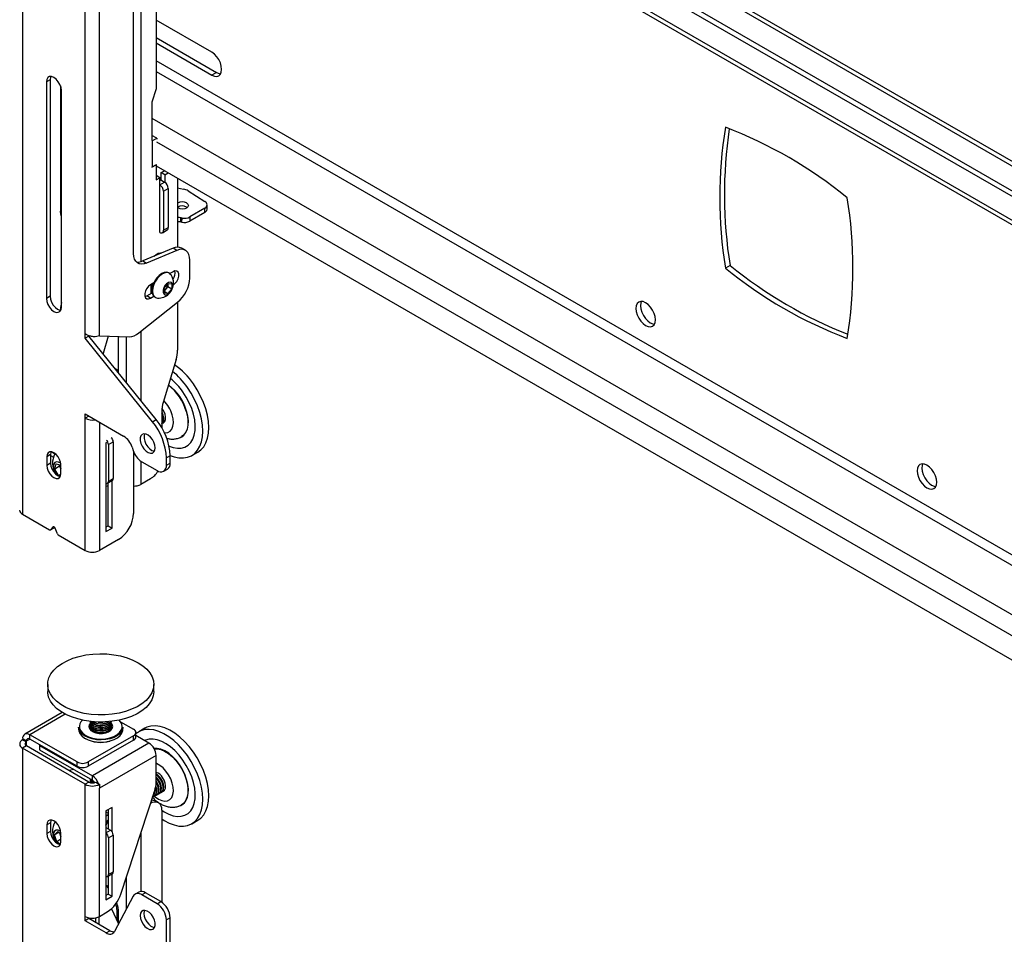
# Model space of a CAD drawing. Extents: x 5 to 292, y 5 to 205.
# Drawn here: x 244 to 254, y 134 to 144 of the extents above; entities that cross this region are included whole.
import ezdxf

# ---------------------------------------------------------------- set-up
doc = ezdxf.new("R2010")
doc.units = 0
doc.layers.get('0').update_dxf_attribs({"linetype": 'CONTINUOUS'})

msp = doc.modelspace()

# ---------------------------------------------------------------- linework, layer by layer
at = {"color": 7, "linetype": 'CONTINUOUS'}
for p, q in [((243.78272, 150.20183), (243.78272, 138.257)), ((244.4575, 140.20043), (244.4575, 147.47931)), ((244.61104, 140.17833), (244.61104, 147.50451)), ((258.50047, 139.71352), (245.61513, 147.15207)), ((244.97874, 141.06603), (244.97874, 147.03825)), ((245.22117, 147.00332), (245.22117, 142.83896)), ((258.9032, 139.10485), (245.22117, 147.00332)), ((258.9032, 139.16316), (245.27168, 147.03248)), ((245.22117, 146.697), (258.9032, 138.79853)), ((245.82107, 143.23325), (245.22117, 143.57957)), ((245.22117, 143.39292), (245.87158, 143.01745)), ((245.22117, 143.3346), (245.82107, 142.98829)), ((245.87158, 143.01745), (245.82107, 142.98829)), ((244.0797, 142.93814), (244.03929, 142.91481)), ((244.03929, 142.91481), (244.03929, 140.58184)), ((244.0797, 142.93814), (244.0797, 140.60516)), ((244.19082, 142.87251), (244.19082, 141.52088)), ((244.20092, 140.48853), (244.20092, 142.82151)), ((245.22117, 142.83896), (245.17673, 142.69665)), ((245.17673, 142.69665), (245.17673, 142.28255)), ((244.19082, 142.60557), (244.20092, 142.59973)), ((245.22868, 142.30788), (245.17673, 142.33787)), ((245.17817, 142.27872), (245.17413, 142.28105)), ((245.17817, 142.27872), (245.22868, 142.30788)), ((245.17817, 142.27872), (245.17817, 141.99876)), ((245.22868, 142.30788), (245.22868, 142.29937)), ((245.17673, 141.99676), (245.22117, 142.02242)), ((245.17817, 141.99876), (245.22521, 142.02592)), ((245.22016, 142.023), (245.22117, 142.02242)), ((245.22117, 142.02242), (245.22117, 141.85911)), ((245.17817, 141.99876), (245.17413, 142.00109)), ((245.17673, 141.9996), (245.17673, 141.99676)), ((245.22117, 142.01075), (258.9032, 134.11229)), ((245.27616, 141.9375), (245.31211, 141.95826)), ((245.31656, 141.91418), (245.27616, 141.9375)), ((245.27616, 141.85585), (245.27616, 141.9375)), ((245.31656, 141.91418), (245.35251, 141.93493)), ((245.31656, 141.91418), (245.31656, 141.83216)), ((245.261, 141.88211), (245.22117, 141.9051)), ((245.22117, 141.85911), (245.261, 141.88211)), ((245.261, 141.29303), (245.261, 141.88211)), ((245.261, 141.85294), (245.27026, 141.85828)), ((245.261, 141.80628), (245.31151, 141.83544)), ((245.27026, 141.85828), (245.27111, 141.85877)), ((245.27111, 141.85877), (245.31151, 141.83544)), ((245.45293, 141.87696), (245.45293, 141.13445)), ((245.30141, 141.7363), (245.35192, 141.76546)), ((245.30141, 141.7363), (245.30141, 141.31636)), ((245.35192, 141.76546), (245.35192, 141.34552)), ((245.45293, 141.7719), (245.51561, 141.75976)), ((245.5663, 141.74049), (245.74665, 141.62602)), ((245.54776, 141.56474), (245.55541, 141.55892)), ((245.74456, 141.50716), (245.58282, 141.41379)), ((245.74657, 141.5526), (245.58483, 141.45923)), ((245.74456, 141.50716), (245.74657, 141.5526)), ((245.76966, 141.5418), (245.77167, 141.58724)), ((245.48412, 141.4515), (245.48211, 141.40606)), ((245.49912, 141.40288), (245.50113, 141.44832)), ((245.58483, 141.45923), (245.58282, 141.41379)), ((245.28957, 141.2902), (245.34008, 141.31936)), ((245.30141, 141.31636), (245.35192, 141.34552)), ((245.40416, 141.12314), (245.07859, 140.98533)), ((245.44456, 141.09982), (245.119, 140.962)), ((245.25395, 141.05956), (245.25128, 141.07139)), ((245.44456, 141.09982), (245.40416, 141.12314)), ((245.53748, 141.10044), (245.49707, 141.12377)), ((245.07859, 140.98533), (245.119, 140.962)), ((245.58483, 140.80134), (245.58483, 140.99579)), ((245.36445, 140.8531), (245.35678, 140.85753)), ((245.403, 140.86992), (245.36888, 140.85022)), ((251.40331, 140.93804), (251.3528, 140.90889)), ((245.19618, 140.75053), (245.16056, 140.72997)), ((245.12016, 140.60865), (245.17807, 140.64208)), ((245.16763, 140.63606), (245.16763, 140.73405)), ((245.16763, 140.69455), (245.17048, 140.69291)), ((245.30805, 140.69275), (245.34845, 140.74301)), ((245.30805, 140.63887), (245.30805, 140.69275)), ((245.32663, 140.68465), (245.30805, 140.66153)), ((245.30805, 140.65858), (245.34845, 140.63526)), ((245.34684, 140.70978), (245.32663, 140.68465)), ((245.34684, 140.73672), (245.34667, 140.7408)), ((245.34684, 140.741), (245.34684, 140.73672)), ((245.34684, 140.73672), (245.34684, 140.70978)), ((245.34684, 140.70978), (245.38886, 140.68552)), ((245.34845, 140.74301), (245.38886, 140.7394)), ((245.38886, 140.68552), (245.34845, 140.63526)), ((245.38886, 140.7394), (245.38886, 140.68552)), ((244.0797, 140.60516), (244.03929, 140.58184)), ((245.03377, 140.2106), (245.45248, 140.54139)), ((245.10095, 140.60105), (245.12016, 140.60865)), ((245.16056, 140.58532), (245.12016, 140.60865)), ((245.16056, 140.58532), (245.19618, 140.60588)), ((245.20679, 140.59772), (245.21447, 140.59328)), ((245.34845, 140.63526), (245.30805, 140.63887)), ((245.45293, 140.54174), (245.45293, 140.02473)), ((244.19082, 140.46658), (244.19082, 140.45451)), ((244.4575, 140.15377), (244.4575, 140.20043)), ((244.4979, 140.1771), (244.4575, 140.15377)), ((245.18077, 139.25403), (244.4575, 140.15377)), ((245.22117, 139.27736), (244.4979, 140.1771)), ((244.61104, 140.17833), (244.92922, 140.16863)), ((244.70616, 140.17543), (244.64976, 139.98819)), ((244.81711, 139.79444), (244.81711, 140.17205)), ((245.4371, 139.92505), (245.29762, 139.46205)), ((244.81711, 139.80605), (244.77805, 139.8286)), ((244.81674, 139.78047), (244.81711, 139.79444)), ((244.4575, 139.33723), (244.87125, 139.09838)), ((244.4575, 139.29057), (244.4575, 139.33723)), ((244.4979, 139.3139), (244.4575, 139.29057)), ((244.4575, 137.86746), (244.4575, 139.29057)), ((244.4979, 139.3139), (244.4979, 139.31391)), ((245.18077, 139.25403), (245.22117, 139.27736)), ((245.28178, 139.36236), (245.28178, 139.18922)), ((245.3002, 139.24143), (245.30255, 139.24278)), ((244.68781, 139.03161), (244.67973, 139.02694)), ((244.67973, 139.02694), (244.67973, 138.07042)), ((244.70802, 139.00828), (244.75852, 139.03744)), ((244.70802, 139.00828), (244.70802, 138.61167)), ((244.75852, 139.03744), (244.75852, 138.64083)), ((244.9628, 138.97818), (244.97435, 138.9429)), ((244.08475, 138.89919), (244.04435, 138.87587)), ((244.04435, 138.87587), (244.04435, 138.78255)), ((244.08475, 138.89919), (244.08475, 138.80588)), ((244.08475, 138.88912), (244.11505, 138.87164)), ((244.97874, 138.93072), (244.97874, 138.26636)), ((245.3727, 138.88683), (245.33229, 138.8635)), ((245.33229, 138.78557), (245.33229, 138.8635)), ((245.3727, 138.80889), (245.3727, 138.88683)), ((245.60485, 138.88945), (245.67051, 138.92735)), ((244.08475, 138.80588), (244.04435, 138.78255)), ((244.1285, 138.74418), (244.14331, 138.80076)), ((244.18103, 138.7745), (244.1285, 138.74418)), ((244.16994, 138.67287), (244.1285, 138.74418)), ((244.14331, 138.80076), (244.19587, 138.78701)), ((244.18103, 138.7745), (244.18504, 138.78984)), ((244.19587, 138.74897), (244.18103, 138.7745)), ((244.19587, 138.69508), (244.19587, 138.7884)), ((245.06591, 138.8227), (245.23127, 138.72723)), ((245.3027, 138.72016), (245.3431, 138.74349)), ((245.33229, 138.78557), (245.3727, 138.80889)), ((244.19558, 138.68767), (244.16994, 138.67287)), ((244.19112, 138.66733), (244.16994, 138.67287)), ((244.70802, 138.61167), (244.75852, 138.64083)), ((245.16056, 138.63961), (245.05551, 138.57897)), ((244.69914, 138.59205), (244.74965, 138.62121)), ((244.706, 138.13224), (244.706, 138.59601)), ((244.7464, 138.10891), (244.7464, 138.61934)), ((243.78272, 138.257), (244.07429, 138.08868)), ((244.08144, 138.08797), (244.12184, 138.1113)), ((244.1117, 138.12251), (244.0827, 138.08902)), ((244.0827, 138.08902), (244.12311, 138.11235)), ((244.1266, 138.11638), (244.12311, 138.11235)), ((244.15751, 138.04583), (244.12851, 138.11281)), ((244.67973, 138.11707), (244.706, 138.13224)), ((244.67973, 138.07042), (244.7464, 138.10891)), ((244.706, 138.13224), (244.7464, 138.10891)), ((244.16592, 138.03578), (244.4575, 137.86746)), ((244.81711, 137.98642), (244.61104, 137.86746)), ((244.05375, 136.42444), (244.05375, 136.34861)), ((245.19661, 136.34861), (245.19661, 136.42444)), ((244.21073, 136.12151), (243.80617, 135.88796)), ((244.5109, 136.01064), (244.5109, 136.00748)), ((244.5109, 135.9917), (244.5109, 135.98854)), ((244.5109, 135.97276), (244.5109, 135.9696)), ((244.64704, 136.01848), (244.65198, 136.0191)), ((244.73947, 136.00748), (244.73947, 136.01064)), ((244.73947, 135.98854), (244.73947, 135.9917)), ((244.73947, 135.9696), (244.73947, 135.97276)), ((244.83852, 136.02129), (244.97874, 135.94034)), ((244.36956, 135.58868), (243.86045, 135.88258)), ((243.86045, 135.83592), (243.86045, 135.88258)), ((244.38661, 135.96367), (244.38661, 135.94034)), ((244.97874, 135.87037), (244.49078, 135.58868)), ((244.5109, 135.95382), (244.5109, 135.95066)), ((244.73947, 135.95066), (244.73947, 135.95382)), ((244.86375, 135.94034), (244.86375, 135.96367)), ((244.97874, 135.82371), (244.97874, 135.87037)), ((245.00384, 135.8587), (245.00384, 135.90535)), ((245.1444, 135.79105), (245.00384, 135.87219)), ((245.09913, 135.95107), (245.03347, 135.91316)), ((243.78272, 135.82603), (243.78368, 135.82658)), ((243.82312, 135.8027), (243.78272, 135.82603)), ((243.82312, 135.76072), (243.78272, 135.73739)), ((243.82408, 135.81492), (243.78368, 135.83825)), ((243.78368, 135.82658), (243.78368, 135.83825)), ((243.82408, 135.80326), (243.78368, 135.82658)), ((243.82312, 135.8027), (243.82408, 135.80326)), ((244.4979, 135.37117), (243.82312, 135.76072)), ((243.82408, 135.80326), (243.82408, 135.81492)), ((244.36956, 135.54202), (243.86045, 135.83592)), ((243.97157, 135.77178), (243.96454, 135.76772)), ((243.96454, 135.76772), (244.53427, 135.43883)), ((243.96454, 135.76772), (243.96454, 135.72106)), ((244.97874, 135.82371), (244.49078, 135.54202)), ((245.1444, 135.79105), (244.53427, 135.43883)), ((243.78272, 135.73739), (243.78272, 123.79257)), ((244.4575, 135.34785), (243.78272, 135.73739)), ((243.96454, 135.72106), (244.53427, 135.39217)), ((245.22117, 135.65808), (244.61104, 135.30585)), ((245.22117, 135.36898), (245.22117, 135.65808)), ((244.36956, 135.54202), (244.36956, 135.58868)), ((244.49078, 135.58868), (244.49078, 135.54202)), ((244.33592, 135.50667), (244.2834, 135.49501)), ((244.4979, 135.37117), (244.4575, 135.34785)), ((244.4575, 133.92473), (244.4575, 135.34785)), ((244.5109, 135.40459), (244.5109, 135.40143)), ((244.5109, 135.38565), (244.5109, 135.38249)), ((244.53427, 135.39217), (244.53427, 135.43883)), ((244.57063, 135.37117), (244.60188, 135.35314)), ((244.60188, 135.35314), (244.61104, 135.34785)), ((244.61104, 135.34785), (244.61104, 135.30585)), ((245.24028, 135.39295), (245.22117, 135.41594)), ((244.61104, 133.92473), (244.61104, 135.30585)), ((244.84042, 134.16492), (245.20603, 135.28136)), ((245.22444, 135.23163), (245.23016, 135.23494)), ((245.24969, 135.24621), (245.25541, 135.24951)), ((245.27495, 135.26079), (245.28066, 135.26409)), ((245.3002, 135.27537), (245.30255, 135.27673)), ((245.15961, 135.1396), (245.16056, 135.14015)), ((245.19919, 135.21706), (245.2049, 135.22036)), ((245.24627, 135.14864), (245.20587, 135.17197)), ((244.7464, 135.09937), (244.67973, 135.06089)), ((244.67973, 135.06089), (244.67973, 134.10437)), ((244.706, 135.07605), (244.706, 134.86607)), ((244.7464, 134.83575), (244.7464, 135.09937)), ((245.28178, 135.07015), (245.28178, 134.0782)), ((244.08475, 134.9331), (244.04435, 134.90977)), ((244.08475, 134.9331), (244.08475, 134.83978)), ((245.60485, 134.92339), (245.67051, 134.9613)), ((244.04435, 134.90977), (244.04435, 134.81646)), ((244.08475, 134.83978), (244.04435, 134.81646)), ((244.12678, 134.80414), (244.16122, 134.83861)), ((244.17261, 134.8306), (244.12678, 134.80414)), ((244.16122, 134.83861), (244.19587, 134.81426)), ((244.19107, 134.79686), (244.18274, 134.82348)), ((244.19587, 134.72898), (244.19587, 134.8223)), ((244.67973, 134.88124), (244.72822, 134.85324)), ((244.15032, 134.72893), (244.12678, 134.80414)), ((244.19587, 134.75523), (244.15032, 134.72893)), ((244.19081, 134.70048), (244.15032, 134.72893)), ((244.19587, 134.78154), (244.19107, 134.79686)), ((244.70802, 134.7716), (244.75852, 134.80076)), ((244.70802, 134.7716), (244.70802, 134.37499)), ((244.75852, 134.80076), (244.75852, 134.40415)), ((244.69914, 134.35537), (244.74965, 134.38453)), ((244.70802, 134.37499), (244.75852, 134.40415)), ((244.7464, 134.14285), (244.7464, 134.38266)), ((244.706, 134.35933), (244.706, 134.16618)), ((245.03489, 134.18715), (244.99448, 134.16382)), ((245.10631, 134.18008), (245.06591, 134.15675)), ((245.27168, 134.08461), (245.10631, 134.18008)), ((244.706, 134.16618), (244.67973, 134.15102)), ((244.67973, 134.10437), (244.7464, 134.14285)), ((244.706, 134.16618), (244.7464, 134.14285)), ((244.97435, 134.14225), (244.77439, 133.76249)), ((245.23127, 134.06129), (245.06591, 134.15675)), ((245.23127, 134.06129), (245.27168, 134.08461)), ((244.61104, 133.92473), (244.69394, 133.97259)), ((244.74106, 134.0079), (244.81711, 133.8437)), ((244.79691, 134.00043), (244.79691, 133.88732)), ((244.81711, 133.84363), (244.81711, 133.962)), ((244.4575, 133.87807), (244.4575, 133.92473)), ((244.4979, 133.9014), (244.4575, 133.87807)), ((244.68284, 133.74799), (244.4575, 133.87807)), ((244.4979, 133.9014), (244.4979, 133.91)), ((244.72324, 133.77132), (244.4979, 133.9014)), ((244.5676, 133.9094), (244.5676, 133.86116)), ((244.60801, 133.83784), (244.60801, 133.92305)), ((245.3727, 133.90965), (245.33229, 133.88632)), ((245.33229, 133.61396), (245.33229, 133.88632)), ((245.3727, 133.63728), (245.3727, 133.90965)), ((244.68284, 133.74799), (244.72324, 133.77132))]:
    msp.add_line(p, q, dxfattribs=at)
at = {"color": 8, "linetype": 'CONTINUOUS'}
for p, q in [((245.05551, 147.24142), (245.05551, 140.97756)), ((245.61513, 147.10473), (258.57035, 139.62585)), ((258.9032, 138.84589), (245.22117, 146.74436)), ((258.9032, 135.24133), (245.22117, 143.1398)), ((245.22117, 143.02783), (258.9032, 135.12936)), ((244.19082, 142.86453), (244.19422, 142.86256)), ((245.17673, 142.52399), (258.9032, 134.59986)), ((245.22521, 142.26738), (258.9032, 134.37125)), ((245.05551, 140.22777), (245.05551, 139.48345)), ((244.90196, 139.67445), (244.90196, 140.16946)), ((244.61104, 139.24859), (244.61104, 137.86746)), ((244.09875, 138.9284), (244.13148, 138.90951)), ((245.05551, 138.82932), (245.05551, 138.57897)), ((244.1145, 138.12413), (244.1117, 138.12251)), ((244.24295, 136.1034), (243.86045, 135.88258)), ((243.82312, 135.76072), (243.82312, 135.8027)), ((243.82408, 135.81492), (243.86045, 135.83592)), ((245.16056, 135.14015), (245.15991, 135.14053)), ((244.67973, 135.05153), (244.706, 135.03637)), ((244.67973, 134.82525), (244.72822, 134.85324)), ((245.05551, 134.82171), (245.05551, 134.19358)), ((244.90196, 134.00478), (244.90196, 134.35284))]:
    msp.add_line(p, q, dxfattribs=at)
at = {"color": 7, "linetype": 'CONTINUOUS', "flags": 128}
for points in [[(245.82107, 142.98829), (245.84852, 142.97662), (245.8741, 142.97408), (245.89607, 142.98087), (245.91292, 142.9965), (245.92352, 143.01993), (245.92713, 143.04954), (245.92352, 143.08333), (245.91292, 143.11899), (245.89607, 143.15408), (245.8741, 143.18623), (245.84852, 143.21323), (245.82107, 143.23325)], [(245.87158, 143.01745), (245.89903, 143.00577), (245.91694, 143.00303)], [(244.20092, 142.82151), (244.19696, 142.85263), (244.18549, 142.88527), (244.16761, 142.91623), (244.14508, 142.94249), (244.12011, 142.96148), (244.09513, 142.97133), (244.07261, 142.97108), (244.05473, 142.96075), (244.04325, 142.94136), (244.03929, 142.91481)], [(244.08686, 142.97241), (244.08366, 142.96469), (244.0797, 142.93814)], [(245.54977, 141.61019), (245.56368, 141.59716), (245.56855, 141.58212), (245.56365, 141.56736), (245.54971, 141.55513), (245.52886, 141.54728), (245.50427, 141.54501), (245.47969, 141.54867), (245.45885, 141.5577), (245.45293, 141.562)], [(244.20092, 141.46177), (244.19342, 141.48901), (244.19082, 141.52088)], [(245.119, 140.962), (245.0907, 140.95305), (245.064, 140.95076), (245.03975, 140.95518), (245.01876, 140.96619), (245.00168, 140.98342), (244.98907, 141.00632), (244.98134, 141.03416), (244.97874, 141.06603)], [(245.20087, 141.03709), (245.22022, 141.05607), (245.24233, 141.06883), (245.26309, 141.07209), (245.27526, 141.06858)], [(245.58483, 140.99579), (245.58222, 141.02766), (245.57449, 141.05549), (245.56188, 141.0784), (245.54481, 141.09563), (245.52381, 141.10664), (245.49957, 141.11106), (245.47287, 141.10876), (245.44456, 141.09982)], [(245.35678, 140.85753), (245.33482, 140.86431), (245.30923, 140.86178), (245.28178, 140.8501), (245.25433, 140.83008), (245.22875, 140.80308), (245.20678, 140.77093), (245.18993, 140.73584), (245.17933, 140.70018), (245.17572, 140.66639), (245.17933, 140.63678), (245.18993, 140.61335), (245.20678, 140.59772), (245.20679, 140.59772)], [(245.38246, 140.83577), (245.38132, 140.83746), (245.36446, 140.85309), (245.34249, 140.85988), (245.31691, 140.85735), (245.28946, 140.84567), (245.26201, 140.82565), (245.23643, 140.79865), (245.21446, 140.7665), (245.1976, 140.7314), (245.18701, 140.69575), (245.18339, 140.66196), (245.18701, 140.63235), (245.1976, 140.60892), (245.21446, 140.59329), (245.23643, 140.5865), (245.23848, 140.58635)], [(245.40762, 140.72815), (245.42442, 140.74201), (245.44326, 140.76544), (245.45724, 140.79275), (245.46468, 140.82065), (245.46468, 140.84576), (245.45724, 140.86507), (245.44326, 140.87624), (245.42442, 140.87793), (245.403, 140.86992)], [(245.40149, 140.71975), (245.3979, 140.73981), (245.38764, 140.75302), (245.37209, 140.7576), (245.35335, 140.75294), (245.33394, 140.73966), (245.31649, 140.71956), (245.30336, 140.69534), (245.29632, 140.67029), (245.29632, 140.64779), (245.30336, 140.63087), (245.31649, 140.62181), (245.33394, 140.62185), (245.35335, 140.63098), (245.37209, 140.64796), (245.38764, 140.6705), (245.3979, 140.69556), (245.40149, 140.71975)], [(245.16056, 140.72997), (245.13914, 140.71324), (245.12031, 140.68981), (245.10633, 140.66249), (245.09889, 140.6346), (245.09889, 140.60948), (245.10633, 140.59017), (245.12031, 140.579), (245.13914, 140.57732), (245.16056, 140.58532)], [(245.16763, 140.69478), (245.17437, 140.69103), (245.17753, 140.69)], [(245.16763, 140.64122), (245.17113, 140.64244), (245.17751, 140.64501)], [(244.03929, 140.58184), (244.04325, 140.55071), (244.05473, 140.51807), (244.07261, 140.48711), (244.09513, 140.46085), (244.12011, 140.44186), (244.14508, 140.43202), (244.16761, 140.43227), (244.18549, 140.44259), (244.19696, 140.46198), (244.20092, 140.48853)], [(244.0797, 140.60516), (244.08366, 140.57404), (244.09513, 140.5414), (244.11301, 140.51043), (244.13554, 140.48417), (244.16051, 140.46519), (244.18549, 140.45534), (244.19376, 140.45426)], [(250.3881, 140.47428), (250.39172, 140.44049), (250.40231, 140.40484), (250.41917, 140.36974), (250.44114, 140.33759), (250.46672, 140.31059), (250.49417, 140.29057), (250.52162, 140.27889), (250.5472, 140.27636), (250.56917, 140.28314), (250.58603, 140.29878), (250.59662, 140.3222), (250.60024, 140.35182), (250.59662, 140.3856), (250.58603, 140.42126), (250.56917, 140.45636), (250.5472, 140.4885), (250.52162, 140.51551), (250.49417, 140.53553), (250.46672, 140.5472), (250.44114, 140.54974), (250.41917, 140.54295), (250.40231, 140.52732), (250.39172, 140.50389), (250.3881, 140.47428)], [(250.44881, 140.54995), (250.44222, 140.53305), (250.43861, 140.50344)], [(250.43861, 140.50344), (250.44222, 140.46965), (250.45282, 140.43399), (250.46968, 140.3989), (250.49164, 140.36675), (250.51722, 140.33975), (250.54468, 140.31972), (250.57213, 140.30805), (250.59004, 140.3053)], [(245.37267, 138.89095), (245.41453, 138.87586), (245.46601, 138.86487), (245.51487, 138.86314), (245.56024, 138.87072), (245.60131, 138.88745), (245.63734, 138.91306), (245.6677, 138.94708), (245.69184, 138.9889), (245.70932, 139.03777), (245.71984, 139.09283), (245.72322, 139.15309), (245.71938, 139.21748), (245.7084, 139.28485), (245.69047, 139.35399), (245.66592, 139.42367), (245.63518, 139.49265), (245.5988, 139.5597), (245.55743, 139.62362)], [(245.67051, 138.92735), (245.703, 138.95097), (245.73336, 138.98498), (245.7575, 139.0268), (245.77498, 139.07568), (245.7855, 139.13074), (245.78887, 139.191), (245.78504, 139.25539), (245.77406, 139.32275), (245.75613, 139.39189), (245.73158, 139.46157), (245.70084, 139.53055), (245.66446, 139.5976), (245.62309, 139.66152)], [(245.36096, 138.99006), (245.40442, 138.97505), (245.44994, 138.96747), (245.49254, 138.9692), (245.53126, 138.98021), (245.56525, 139.00024), (245.59374, 139.02885), (245.61609, 139.0654), (245.63182, 139.10907), (245.64056, 139.1589), (245.64211, 139.21376), (245.63646, 139.27243), (245.62372, 139.3336), (245.60417, 139.39591), (245.57826, 139.45795), (245.54656, 139.51835), (245.50978, 139.57576)], [(245.28959, 139.23724), (245.30049, 139.24159), (245.3147, 139.25586), (245.32254, 139.27763), (245.32332, 139.30498), (245.31697, 139.33548), (245.30405, 139.36642), (245.28572, 139.39504), (245.28391, 139.39735)], [(245.49276, 139.08882), (245.51964, 139.10796), (245.54208, 139.13635), (245.55797, 139.1724), (245.56682, 139.21501), (245.56835, 139.26289), (245.56253, 139.31459), (245.54953, 139.36852)], [(245.54565, 139.36752), (245.55854, 139.31404), (245.56431, 139.26277), (245.56279, 139.21529), (245.55402, 139.17303), (245.53826, 139.13728), (245.51601, 139.10913), (245.49524, 139.0934)], [(245.28095, 139.23032), (245.29516, 139.24458), (245.303, 139.26635), (245.30378, 139.2937), (245.29743, 139.3242), (245.28452, 139.35514), (245.28178, 139.36017)], [(245.21107, 138.97219), (245.20748, 139.00177), (245.19703, 139.03287), (245.18064, 139.06272), (245.15978, 139.08867), (245.1363, 139.10842), (245.11228, 139.12021), (245.08985, 139.12299), (245.07102, 139.11652), (245.05745, 139.10137), (245.05035, 139.07888), (245.05035, 139.05107), (245.05745, 139.02039), (245.07102, 138.98957), (245.08985, 138.96135), (245.11228, 138.93825), (245.1363, 138.9223), (245.15978, 138.91493), (245.18064, 138.9168), (245.19703, 138.92773), (245.20748, 138.94676), (245.21107, 138.97219)], [(245.09701, 139.12309), (245.09076, 139.10221), (245.09076, 139.07439), (245.09786, 139.04371), (245.11143, 139.0129), (245.13026, 138.98468), (245.15268, 138.96157), (245.1767, 138.94563), (245.20019, 138.93826), (245.20391, 138.93792)], [(244.19587, 138.7884), (244.19216, 138.81757), (244.1814, 138.84817), (244.16464, 138.8772), (244.14352, 138.90182), (244.12011, 138.91962), (244.0967, 138.92885), (244.07558, 138.92862), (244.05881, 138.91894), (244.04805, 138.90076), (244.04435, 138.87587)], [(244.0907, 138.92974), (244.08846, 138.92409), (244.08475, 138.89919)], [(244.04435, 138.78255), (244.04805, 138.75337), (244.05881, 138.72277), (244.07558, 138.69374), (244.0967, 138.66912), (244.12011, 138.65133), (244.14352, 138.64209), (244.16464, 138.64233), (244.1814, 138.65201), (244.19216, 138.67018), (244.19587, 138.69508)], [(244.08475, 138.80588), (244.08846, 138.7767), (244.09922, 138.7461), (244.11598, 138.71707), (244.1371, 138.69245), (244.16051, 138.67465), (244.18392, 138.66542), (244.18992, 138.66454)], [(244.19467, 138.80458), (244.19315, 138.80569), (244.1699, 138.81786), (244.14826, 138.82046), (244.13057, 138.8132), (244.11876, 138.79686), (244.11409, 138.77322), (244.11709, 138.74483), (244.12741, 138.71478), (244.14395, 138.68633)], [(253.63069, 138.60237), (253.62708, 138.63616), (253.61648, 138.67182), (253.59963, 138.70691), (253.57766, 138.73906), (253.55208, 138.76606), (253.52463, 138.78608), (253.49718, 138.79776), (253.47159, 138.80029), (253.44963, 138.79351), (253.43277, 138.77787), (253.42218, 138.75445), (253.41856, 138.72483), (253.42218, 138.69105), (253.43277, 138.65539), (253.44963, 138.62029), (253.47159, 138.58815), (253.49718, 138.56114), (253.52463, 138.54112), (253.55208, 138.52945), (253.57766, 138.52692), (253.59963, 138.5337), (253.61648, 138.54933), (253.62708, 138.57276), (253.63069, 138.60237)], [(253.47927, 138.8005), (253.47268, 138.7836), (253.46907, 138.75399), (253.47268, 138.7202), (253.48328, 138.68455), (253.50013, 138.64945), (253.5221, 138.6173), (253.54768, 138.5903), (253.57513, 138.57028), (253.60259, 138.5586), (253.6205, 138.55586)], [(244.67973, 138.55899), (244.69678, 138.56304), (244.706, 138.56676)], [(244.1117, 138.12251), (244.11332, 138.12375), (244.11534, 138.12423), (244.11765, 138.12392), (244.12011, 138.12286), (244.12256, 138.12109), (244.12487, 138.11872), (244.1269, 138.11591), (244.12851, 138.11281)], [(244.12311, 138.11235), (244.12236, 138.11164), (244.12184, 138.1113)], [(244.82228, 136.1148), (244.74903, 136.1024), (244.67357, 136.09574), (244.59725, 136.09495), (244.52142, 136.10004), (244.44745, 136.11092), (244.37665, 136.12739), (244.31029, 136.14917), (244.24954, 136.17585), (244.1955, 136.20697), (244.14912, 136.24198), (244.11124, 136.28023), (244.08253, 136.32107), (244.06351, 136.36374), (244.05451, 136.4075), (244.05569, 136.45156), (244.06703, 136.49514), (244.08834, 136.53746), (244.11922, 136.57776), (244.15914, 136.61532), (244.20737, 136.64948), (244.26305, 136.67962), (244.3252, 136.7052), (244.3927, 136.72578), (244.46435, 136.74098), (244.53887, 136.75053), (244.61493, 136.75426), (244.69118, 136.75211), (244.76624, 136.74411), (244.83879, 136.7304), (244.90753, 136.71123), (244.97123, 136.68695), (245.02875, 136.65798), (245.07907, 136.62485), (245.12129, 136.58813), (245.15466, 136.5485), (245.17858, 136.50665), (245.19262, 136.46334), (245.19654, 136.41933), (245.19027, 136.37541), (245.1739, 136.33237), (245.14775, 136.29097), (245.11227, 136.25195), (245.0681, 136.21601), (245.01603, 136.18379), (244.95698, 136.15586), (244.89201, 136.13273), (244.82228, 136.1148)], [(244.82228, 136.03898), (244.74903, 136.02658), (244.67357, 136.01992), (244.59725, 136.01913), (244.52142, 136.02422), (244.44745, 136.0351), (244.37665, 136.05157), (244.31029, 136.07334), (244.24954, 136.10003), (244.1955, 136.13115), (244.14912, 136.16615), (244.11124, 136.20441), (244.08253, 136.24524), (244.06351, 136.28792), (244.05451, 136.33168), (244.05375, 136.34861)], [(245.19661, 136.34861), (245.19654, 136.34351), (245.19027, 136.29959), (245.1739, 136.25655), (245.14775, 136.21515), (245.11227, 136.17613), (245.0681, 136.14019), (245.01603, 136.10797), (244.95698, 136.08004), (244.89201, 136.05691), (244.82228, 136.03898)], [(244.51108, 136.00372), (244.50161, 135.99001), (244.49661, 135.96908), (244.50203, 135.94819), (244.51742, 135.92902), (244.54154, 135.91314), (244.57244, 135.90182), (244.60761, 135.89598), (244.64421, 135.8961), (244.67926, 135.90217), (244.70993, 135.91369), (244.73374, 135.92974), (244.74875, 135.949), (244.75375, 135.96993), (244.74834, 135.99082), (244.73928, 136.00372)], [(244.5109, 136.02642), (244.51495, 136.009), (244.52875, 135.99101), (244.55111, 135.97618), (244.58005, 135.9658), (244.61301, 135.96082), (244.64704, 135.96166)], [(244.5109, 136.00748), (244.51495, 135.99006), (244.52875, 135.97207), (244.55111, 135.95724), (244.58005, 135.94687), (244.61301, 135.94188), (244.64704, 135.94272)], [(244.5109, 135.98854), (244.51495, 135.97112), (244.52875, 135.95314), (244.55111, 135.9383), (244.58005, 135.92793), (244.61301, 135.92294), (244.64704, 135.92378)], [(244.51172, 136.01853), (244.51096, 136.01274), (244.51495, 135.99321), (244.52875, 135.97523), (244.55111, 135.96039), (244.58005, 135.95002), (244.61301, 135.94504), (244.64704, 135.94588)], [(244.51172, 135.99959), (244.51096, 135.9938), (244.51495, 135.97427), (244.52875, 135.95629), (244.55111, 135.94146), (244.58005, 135.93108), (244.61301, 135.9261), (244.64704, 135.92694)], [(244.51172, 135.98065), (244.51096, 135.97487), (244.51495, 135.95534), (244.52875, 135.93735), (244.55111, 135.92252), (244.58005, 135.91214), (244.61301, 135.90716), (244.64704, 135.908)], [(244.51113, 136.02537), (244.51495, 136.01215), (244.52875, 135.99417), (244.55111, 135.97933), (244.58005, 135.96896), (244.61301, 135.96397), (244.64704, 135.96482)], [(244.59839, 136.0191), (244.61301, 136.01764), (244.64704, 136.01848)], [(244.64704, 135.96166), (244.67913, 135.96826), (244.70643, 135.98002), (244.72651, 135.99591), (244.73759, 136.01451), (244.73947, 136.02642)], [(244.64704, 135.96482), (244.67913, 135.97141), (244.70643, 135.98318), (244.72651, 135.99906), (244.73759, 136.01766), (244.73924, 136.02537)], [(244.64704, 135.94588), (244.67913, 135.95247), (244.70643, 135.96424), (244.72651, 135.98013), (244.73759, 135.99872), (244.73868, 136.01838), (244.73865, 136.01853)], [(244.64704, 135.94272), (244.67913, 135.94932), (244.70643, 135.96108), (244.72651, 135.97697), (244.73759, 135.99557), (244.73947, 136.00748)], [(244.64704, 135.92694), (244.67913, 135.93354), (244.70643, 135.9453), (244.72651, 135.96119), (244.73759, 135.97978), (244.73868, 135.99944), (244.73865, 135.99959)], [(244.64704, 135.92378), (244.67913, 135.93038), (244.70643, 135.94214), (244.72651, 135.95803), (244.73759, 135.97663), (244.73947, 135.98854)], [(244.64704, 135.908), (244.67913, 135.9146), (244.70643, 135.92636), (244.72651, 135.94225), (244.73759, 135.96084), (244.73868, 135.9805), (244.73865, 135.98065)], [(245.62309, 135.69546), (245.57747, 135.75511), (245.52841, 135.80943), (245.47679, 135.85744), (245.42352, 135.89829), (245.36957, 135.93125), (245.31589, 135.95573), (245.26344, 135.9713), (245.21315, 135.97767), (245.16593, 135.97474), (245.12261, 135.96256), (245.09913, 135.95107)], [(244.72553, 135.83872), (244.67833, 135.82941), (244.62882, 135.82597), (244.57914, 135.82854), (244.53148, 135.83702), (244.48791, 135.85103), (244.45034, 135.86997), (244.42041, 135.893), (244.39944, 135.91913), (244.38833, 135.94719), (244.38661, 135.96367)], [(244.38661, 135.94034), (244.38833, 135.92386), (244.39944, 135.8958), (244.42041, 135.86967), (244.45034, 135.84664), (244.48791, 135.8277), (244.53148, 135.81369), (244.57914, 135.80521), (244.62882, 135.80264), (244.67833, 135.80608), (244.72553, 135.81539)], [(244.5109, 135.9696), (244.51495, 135.95218), (244.52875, 135.9342), (244.55111, 135.91936), (244.58005, 135.90899), (244.61301, 135.904), (244.64704, 135.90484)], [(244.5109, 135.95066), (244.51495, 135.93324), (244.51699, 135.92941)], [(244.51172, 135.94277), (244.51096, 135.93699), (244.5109, 135.93488)], [(244.64704, 135.90484), (244.67913, 135.91144), (244.70643, 135.9232), (244.72651, 135.93909), (244.73759, 135.95769), (244.73947, 135.9696)], [(244.86375, 135.96367), (244.8628, 135.95137), (244.85317, 135.92311), (244.83358, 135.89664), (244.80489, 135.87309), (244.76833, 135.8535), (244.72553, 135.83872)], [(244.72553, 135.81539), (244.76833, 135.83017), (244.80489, 135.84976), (244.83358, 135.87331), (244.85317, 135.89978), (244.8628, 135.92804), (244.86375, 135.94034)], [(244.73338, 135.92941), (244.73759, 135.93875), (244.73947, 135.95066)], [(244.73947, 135.93488), (244.73868, 135.94262), (244.73865, 135.94277)], [(245.55743, 135.65756), (245.51181, 135.71721), (245.46275, 135.77152), (245.41113, 135.81953), (245.35786, 135.86038), (245.30391, 135.89334), (245.25023, 135.91782), (245.19778, 135.93339), (245.14749, 135.93977), (245.10027, 135.93684), (245.05695, 135.92465), (245.01832, 135.90343), (245.00384, 135.89208)], [(245.50978, 135.6097), (245.46874, 135.66283), (245.42436, 135.7105), (245.37763, 135.75164), (245.32959, 135.78534), (245.28132, 135.81083), (245.2339, 135.82755), (245.18838, 135.83514), (245.14578, 135.83341), (245.10705, 135.8224), (245.09831, 135.81834)], [(245.54161, 135.1695), (245.55766, 135.20538), (245.56669, 135.24784), (245.5684, 135.29561), (245.56276, 135.34723), (245.54993, 135.40114), (245.5303, 135.45568), (245.50448, 135.50922), (245.47323, 135.56012), (245.43752, 135.60683), (245.39843, 135.64793), (245.35715, 135.68218), (245.31492, 135.70854), (245.27304, 135.7262), (245.23277, 135.73463), (245.19851, 135.73405)], [(245.20043, 135.73065), (245.23153, 135.73086), (245.27146, 135.7225), (245.31299, 135.70499), (245.35487, 135.67885), (245.39581, 135.64488), (245.43457, 135.60412), (245.46999, 135.5578), (245.50097, 135.50733), (245.52658, 135.45424), (245.54604, 135.40015), (245.55877, 135.34669), (245.56436, 135.2955), (245.56266, 135.24813), (245.55372, 135.20602), (245.5378, 135.17044)], [(245.28178, 134.97526), (245.3074, 134.95867), (245.36134, 134.92988), (245.41453, 134.90981), (245.46601, 134.89881), (245.51487, 134.89709), (245.56024, 134.90466), (245.60131, 134.9214), (245.63734, 134.94701), (245.6677, 134.98102), (245.69184, 135.02284), (245.70932, 135.07172), (245.71984, 135.12678), (245.72322, 135.18704), (245.71938, 135.25143), (245.7084, 135.31879), (245.69047, 135.38793), (245.66592, 135.45761), (245.63518, 135.52659), (245.5988, 135.59364), (245.55743, 135.65756)], [(245.67051, 134.9613), (245.703, 134.98491), (245.73336, 135.01893), (245.7575, 135.06074), (245.77498, 135.10962), (245.7855, 135.16468), (245.78887, 135.22494), (245.78504, 135.28933), (245.77406, 135.3567), (245.75613, 135.42584), (245.73158, 135.49552), (245.70084, 135.5645), (245.66446, 135.63155), (245.62309, 135.69546)], [(245.28178, 135.06908), (245.30873, 135.05122), (245.35699, 135.02572), (245.40442, 135.009), (245.44994, 135.00142), (245.49254, 135.00315), (245.53126, 135.01415), (245.56525, 135.03418), (245.59374, 135.06279), (245.61609, 135.09934), (245.63182, 135.14302), (245.64056, 135.19284), (245.64211, 135.2477), (245.63646, 135.30638), (245.62372, 135.36755), (245.60417, 135.42985), (245.57826, 135.4919), (245.54656, 135.5523), (245.50978, 135.6097)], [(245.26553, 135.40753), (245.24419, 135.43275), (245.22117, 135.45107)], [(244.5109, 135.38249), (244.51495, 135.36507), (244.51518, 135.3646)], [(245.21383, 135.22745), (245.22026, 135.22955), (245.2359, 135.24168), (245.24544, 135.26172), (245.24804, 135.28787), (245.24347, 135.31782), (245.23213, 135.34891), (245.22117, 135.36907)], [(245.23016, 135.23494), (245.24162, 135.24498), (245.25116, 135.26502), (245.25376, 135.29117), (245.24919, 135.32112), (245.23784, 135.35221), (245.22074, 135.38167)], [(245.24599, 135.39625), (245.22465, 135.42147), (245.22117, 135.42476)], [(245.23908, 135.24203), (245.24552, 135.24413), (245.26116, 135.25626), (245.2707, 135.2763), (245.2733, 135.30245), (245.26872, 135.3324), (245.25738, 135.36349), (245.24028, 135.39295)], [(245.25541, 135.24951), (245.26687, 135.25956), (245.27642, 135.2796), (245.27902, 135.30575), (245.27444, 135.3357), (245.2631, 135.36679), (245.24599, 135.39625)], [(245.26434, 135.25661), (245.27077, 135.25871), (245.28641, 135.27084), (245.29595, 135.29087), (245.29855, 135.31703), (245.29398, 135.34698), (245.28263, 135.37807), (245.26553, 135.40753)], [(245.28066, 135.26409), (245.29213, 135.27414), (245.30167, 135.29417), (245.30427, 135.32033), (245.29969, 135.35028), (245.28835, 135.38137), (245.27125, 135.41083)], [(245.28959, 135.27119), (245.29603, 135.27329), (245.31166, 135.28542), (245.32121, 135.30545), (245.32381, 135.33161), (245.31923, 135.36156), (245.30789, 135.39265), (245.29078, 135.42211)], [(245.18858, 135.21287), (245.19501, 135.21497), (245.21065, 135.22711), (245.22019, 135.24714), (245.22279, 135.27329), (245.21822, 135.30324), (245.21497, 135.31417)], [(245.17283, 135.17998), (245.1875, 135.17877), (245.20587, 135.17197)], [(245.5378, 135.17044), (245.51539, 135.14249), (245.49405, 135.12665)], [(244.706, 135.02411), (244.69678, 135.01719), (244.67973, 135.00155)], [(244.19587, 134.8223), (244.19216, 134.85148), (244.1814, 134.88208), (244.16464, 134.91111), (244.14352, 134.93573), (244.12011, 134.95352), (244.0967, 134.96276), (244.07558, 134.96252), (244.05881, 134.95284), (244.04805, 134.93467), (244.04435, 134.90977)], [(244.0907, 134.96364), (244.08846, 134.95799), (244.08475, 134.9331)], [(244.67973, 134.91777), (244.68604, 134.92425), (244.6955, 134.94399)], [(244.6835, 134.9213), (244.68993, 134.9234), (244.69162, 134.92416)], [(244.04435, 134.81646), (244.04805, 134.78728), (244.05881, 134.75668), (244.07558, 134.72765), (244.0967, 134.70303), (244.12011, 134.68523), (244.14352, 134.676), (244.16464, 134.67623), (244.1814, 134.68591), (244.19216, 134.70409), (244.19587, 134.72898)], [(244.08475, 134.83978), (244.08846, 134.81061), (244.09922, 134.78001), (244.11598, 134.75097), (244.1371, 134.72636), (244.16051, 134.70856), (244.18392, 134.69933), (244.18992, 134.69844)], [(244.12769, 134.84456), (244.11723, 134.82659), (244.11408, 134.80178), (244.11859, 134.77281), (244.13027, 134.74281), (244.14401, 134.72018)], [(244.19466, 134.83853), (244.1885, 134.84278), (244.16537, 134.85312), (244.14434, 134.85373), (244.12769, 134.84456)], [(244.19107, 134.79686), (244.19413, 134.78833), (244.19587, 134.78425)], [(244.706, 134.23449), (244.6924, 134.24954), (244.67973, 134.26234)], [(245.04945, 133.93296), (245.05304, 133.90338), (245.06349, 133.87228), (245.07987, 133.84243), (245.10074, 133.81648), (245.12422, 133.79673), (245.14824, 133.78494), (245.17067, 133.78216), (245.1895, 133.78863), (245.20307, 133.80378), (245.21017, 133.82626), (245.21017, 133.85408), (245.20307, 133.88476), (245.1895, 133.91558), (245.17067, 133.94379), (245.14824, 133.9669), (245.12422, 133.98285), (245.10074, 133.99022), (245.07987, 133.98835), (245.06349, 133.97742), (245.05304, 133.95839), (245.04945, 133.93296)], [(245.09701, 133.99055), (245.09344, 133.98171), (245.08985, 133.95628)], [(245.08985, 133.95628), (245.09344, 133.9267), (245.1039, 133.89561), (245.12028, 133.86576), (245.14114, 133.8398), (245.16463, 133.82006), (245.18865, 133.80827), (245.20391, 133.80538)]]:
    msp.add_lwpolyline(points, dxfattribs=at)
at = {"color": 8, "linetype": 'CONTINUOUS', "flags": 128}
for points in [[(245.31137, 139.1333), (245.31632, 139.13311), (245.34589, 139.13757), (245.37075, 139.15157), (245.38976, 139.17447), (245.40202, 139.20519), (245.40695, 139.24229), (245.40433, 139.28405), (245.39428, 139.3285)], [(244.72252, 135.8483), (244.76405, 135.86263), (244.79951, 135.88163), (244.82734, 135.90448), (244.84635, 135.93016), (244.85569, 135.95757), (244.85635, 135.97583)], [(244.39568, 135.95231), (244.4062, 135.92629), (244.42655, 135.90095), (244.45558, 135.87861), (244.49202, 135.86024), (244.53428, 135.84664), (244.58052, 135.83842), (244.62871, 135.83592), (244.67674, 135.83926), (244.72252, 135.8483)], [(245.389, 135.20714), (245.4016, 135.23751), (245.40689, 135.27435), (245.40463, 135.31593), (245.39492, 135.36031), (245.37823, 135.4054), (245.35532, 135.4491), (245.32728, 135.48938), (245.2954, 135.52434), (245.2612, 135.55234), (245.22625, 135.57209), (245.22117, 135.57423)], [(245.20357, 135.21959), (245.21234, 135.21211), (245.24712, 135.18809), (245.28182, 135.17285), (245.31482, 135.16709), (245.34458, 135.17108), (245.3697, 135.18464), (245.389, 135.20714)]]:
    msp.add_lwpolyline(points, dxfattribs=at)
at = {"color": 7, "linetype": 'CONTINUOUS'}
for centre, radius, start, end in [((256.05501, 141.6671), 4.76295, 170.840089, 189.159911), ((256.13557, 141.69856), 4.79298, 171.469836, 189.129864), ((249.65906, 137.97493), 4.7618, 50.841293, 69.164084), ((245.22834, 141.8532), 0.04223, 6.90586, 39.321262), ((245.21368, 141.73231), 0.08782, 2.605478, 57.394522), ((245.26419, 141.76146), 0.08782, 2.605478, 57.394522), ((245.48943, 141.6146), 0.1475, 58.591963, 79.778309), ((245.50247, 141.53333), 0.09024, 58.39396, 123.294263), ((245.73094, 141.58933), 0.03991, 293.062576, 66.82055), ((247.96378, 140.90901), 4.76295, 350.840089, 9.159911), ((245.5003, 141.48698), 0.0911, 58.605159, 121.327952), ((245.72585, 141.54713), 0.04413, 295.090363, 353.063543), ((245.45993, 141.31291), 0.14068, 80.100619, 92.851468), ((245.45792, 141.26744), 0.14071, 80.101557, 92.031525), ((245.346, 140.6302), 0.78771, 78.791229, 80.049869), ((245.34801, 140.67564), 0.78771, 78.791229, 80.049869), ((245.52578, 141.52489), 0.12488, 257.672896, 297.175257), ((245.52779, 141.57033), 0.12488, 257.672896, 297.175257), ((245.27678, 141.31237), 0.02495, 230.796715, 9.214037), ((245.32474, 141.34206), 0.0274, 304.056351, 7.25583), ((245.45123, 141.03234), 0.10227, 63.366264, 117.400776), ((245.02899, 141.08978), 0.11563, 259.843838, 295.403949), ((245.31722, 140.85399), 0.10759, 323.085897, 12.634819), ((254.35974, 144.60118), 4.7618, 230.841293, 249.164084), ((254.42726, 144.65522), 4.79183, 230.871356, 248.534085), ((245.24744, 140.74745), 0.16134, 266.81529, 0), ((245.24744, 140.74745), 0.16134, 0, 33.190086), ((245.22766, 140.81951), 0.35762, 308.950158, 357.087346), ((245.2218, 140.72247), 0.05405, 166.632412, 215.340927), ((245.24555, 140.72225), 0.07264, 167.393519, 202.228328), ((245.26717, 140.73121), 0.07552, 302.767001, 321.93775), ((245.25922, 140.74076), 0.08771, 320.227928, 357.360713), ((244.47224, 140.46253), 0.28145, 164.580616, 179.174603), ((244.92244, 140.33673), 0.16824, 272.307798, 311.433068), ((245.10382, 140.02909), 0.34914, 342.662495, 359.284471), ((244.86399, 139.1439), 0.8432, 34.675397, 50.680068), ((244.96783, 139.21617), 0.79228, 34.202194, 55.233308), ((244.96294, 139.19903), 0.66404, 34.563736, 51.622348), ((245.02367, 139.2127), 0.54445, 16.521018, 52.768066), ((245.03327, 139.21933), 0.53739, 16.119158, 53.313858), ((245.6309, 139.358), 0.34914, 162.662495, 179.284471), ((244.53426, 139.43922), 0.1673, 242.687484, 280.770254), ((244.71558, 138.85653), 0.65781, 2.639287, 39.772072), ((245.19542, 139.28889), 0.10348, 326.565392, 33.434608), ((244.67518, 138.83321), 0.65781, 2.639287, 39.772072), ((244.64167, 139.00516), 0.06642, 2.691926, 45.99331), ((244.69217, 139.03432), 0.06642, 2.691926, 45.99331), ((244.75114, 138.91193), 0.22179, 17.379478, 57.20936), ((245.18602, 139.00915), 0.22179, 197.379478, 237.20936), ((244.31771, 138.80621), 0.21296, 150.984134, 212.717202), ((244.28163, 138.79085), 0.09486, 180.882287, 205.302778), ((245.27071, 138.77558), 0.06239, 230.796715, 9.214037), ((245.30474, 138.80024), 0.0685, 304.056351, 7.255829), ((244.73814, 138.63823), 0.02055, 304.056351, 7.25583), ((245.03142, 138.84726), 0.24453, 301.879869, 329.17821), ((244.68985, 138.6085), 0.01844, 236.709635, 9.916677), ((244.98186, 138.71723), 0.15666, 268.855903, 298.040239), ((243.80525, 138.30674), 0.0546, 185.694799, 245.625342), ((244.62783, 138.28233), 0.35127, 302.605478, 357.394522), ((244.0783, 138.09372), 0.00644, 231.564255, 313.09965), ((244.17756, 138.05407), 0.02168, 202.329794, 237.502675), ((244.53427, 138.01563), 0.16688, 242.609672, 297.390328), ((244.48595, 135.96835), 0.09168, 129.515796, 190.077022), ((244.61993, 136.11525), 0.13735, 221.218049, 281.382576), ((244.62025, 136.12178), 0.1406, 223.77344, 280.984408), ((244.62323, 136.16133), 0.16353, 237.937045, 278.372355), ((244.62349, 136.16836), 0.16733, 240.826615, 278.08987), ((244.64552, 136.0908), 0.11021, 270.788586, 323.175365), ((244.64457, 136.09706), 0.11333, 271.248847, 320.196969), ((244.63627, 136.13867), 0.13955, 274.426212, 303.824088), ((244.63519, 136.14602), 0.14381, 274.725246, 300.617685), ((244.75551, 135.96281), 0.10168, 7.354894, 48.598342), ((243.83048, 135.84584), 0.04741, 50.796715, 189.214037), ((244.55352, 135.95393), 0.04252, 169.455772, 223.223512), ((244.69761, 135.95371), 0.04181, 316.283134, 11.037574), ((244.96546, 135.90535), 0.03742, 290.783421, 69.216579), ((243.79954, 135.78171), 0.0474, 110.783421, 249.216579), ((243.83109, 135.78171), 0.02245, 110.783421, 249.216579), ((243.84625, 135.81852), 0.02246, 50.796715, 189.214037), ((244.62604, 136.15676), 0.35675, 242.086408, 285.6915), ((244.96095, 135.86297), 0.04311, 294.374658, 354.305201), ((245.05449, 135.65049), 0.16685, 2.605478, 57.394522), ((244.43017, 135.70565), 0.13174, 242.609672, 297.390328), ((244.43017, 135.65899), 0.13174, 242.609672, 297.390328), ((245.18373, 135.35753), 0.12502, 31.100169, 72.574191), ((245.14812, 135.32948), 0.14758, 33.451446, 60.327543), ((244.53427, 135.49602), 0.16688, 242.609672, 297.390328), ((244.53427, 135.44136), 0.07905, 242.609672, 297.390328), ((244.56582, 135.40963), 0.05516, 185.251952, 238.656922), ((244.56413, 135.40584), 0.05341, 184.739262, 234.256555), ((244.55172, 135.38572), 0.04076, 168.941624, 211.898291), ((244.58399, 135.44161), 0.07908, 208.842607, 251.644242), ((244.58881, 135.45195), 0.08734, 214.817624, 248.138438), ((244.44385, 135.29797), 0.16738, 19.244426, 57.304057), ((244.49525, 135.32953), 0.07379, 29.817148, 58.081011), ((244.93622, 135.37311), 0.28498, 341.219357, 359.169698), ((245.13651, 135.2572), 0.06751, 312.017318, 11.718214), ((245.1359, 135.25004), 0.06195, 318.56061, 5.174922), ((245.14039, 135.28176), 0.08906, 316.4127, 30.193116), ((245.20788, 135.08214), 0.07486, 350.785963, 129.203285), ((245.43822, 135.22887), 0.11922, 281.975309, 330.137211), ((244.31771, 134.84015), 0.21296, 150.439595, 211.712156), ((244.7772, 134.88137), 0.10996, 130.357239, 152.425016), ((244.61924, 134.95045), 0.07683, 321.939657, 4.114224), ((244.63348, 134.95604), 0.05851, 322.24042, 354.620983), ((244.2766, 134.82445), 0.08987, 182.44454, 197.882918), ((244.6417, 134.76843), 0.06639, 2.739253, 55.053133), ((244.69273, 134.79776), 0.06586, 2.605478, 57.394522), ((244.73814, 134.40155), 0.02055, 304.056351, 7.25583), ((244.68985, 134.37182), 0.01844, 236.709635, 9.916677), ((245.0264, 134.10993), 0.06127, 49.845367, 148.153858), ((245.06453, 134.12233), 0.07127, 54.113491, 114.576051), ((244.50176, 134.27091), 0.35487, 302.79064, 342.620522), ((244.44953, 133.95496), 0.36765, 1.098049, 19.056761), ((245.15338, 133.89967), 0.21954, 2.605478, 57.394522), ((244.64207, 134.00438), 0.15489, 358.538699, 21.001518), ((245.11297, 133.87634), 0.21954, 2.605478, 57.394522), ((244.53427, 134.0729), 0.16688, 242.609672, 297.390328), ((244.72234, 133.79482), 0.06127, 229.845367, 328.153858), ((244.77034, 133.84549), 0.08786, 237.582124, 270.783149)]:
    msp.add_arc(centre, radius, start, end, dxfattribs=at)
at = {"color": 8, "linetype": 'CONTINUOUS'}
msp.add_arc((245.028, 139.21617), 0.38312, 17.050564, 43.979605, dxfattribs=at)
at = {"color": 7, "linetype": 'CONTINUOUS'}
for points, knots in [([(244.61104, 140.17833), (244.60143, 140.17539), (244.58221, 140.16951), (244.54543, 140.16874), (244.50813, 140.17501), (244.47783, 140.18654), (244.46304, 140.19664), (244.4575, 140.20043)], [0, 0, 0, 0, 0.217387914, 0.434783069, 0.652178243, 0.869573335, 1, 1, 1, 1]), ([(245.33317, 139.07672), (245.34553, 139.0736), (245.37129, 139.06709), (245.41119, 139.06632), (245.4517, 139.07371), (245.48051, 139.08344), (245.49389, 139.09306), (245.4956, 139.09429)], [0, 0, 0, 0, 0.225595197, 0.469983275, 0.706242448, 0.96253313, 1, 1, 1, 1]), ([(245.181, 135.20933), (245.18459, 135.20522), (245.20044, 135.18714), (245.23265, 135.16068), (245.27554, 135.13252), (245.31933, 135.11329), (245.36191, 135.10256), (245.40368, 135.0998), (245.44481, 135.10577), (245.47546, 135.11515), (245.49047, 135.12532), (245.49347, 135.12734)], [0, 0, 0, 0, 0.04274496, 0.18829743, 0.33688824, 0.47132246, 0.59970802, 0.72193902, 0.83975387, 0.96805404, 1, 1, 1, 1])]:
    msp.add_open_spline(points, degree=3, knots=knots, dxfattribs=at)

doc.saveas('drawing.dxf')
